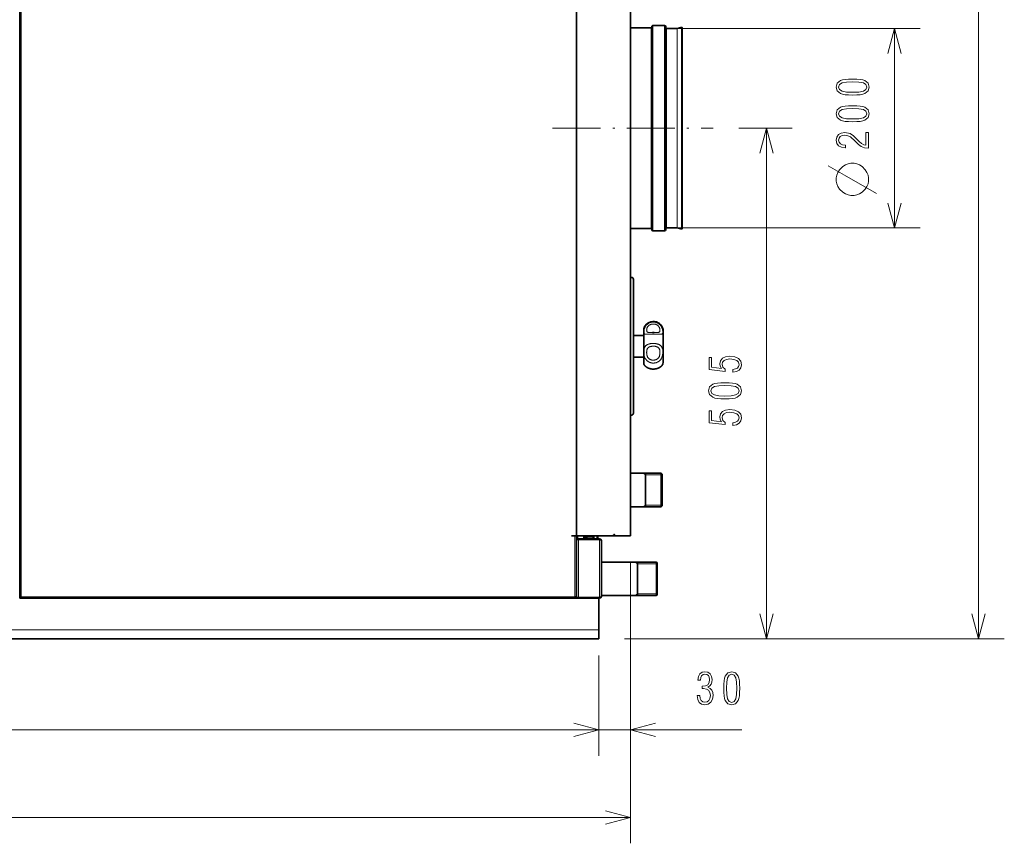
# Model space of a CAD drawing. Extents: x 0 to 420, y 0 to 297.
# Drawn here: x 218 to 294, y 145 to 209 of the extents above; entities that cross this region are included whole.
import ezdxf

# ---------------------------------------------------------------- set-up
doc = ezdxf.new("R2010")
doc.units = 0
doc.linetypes.add('DASHDOT', pattern=[18.5, 12, -3, 0.5, -3])

msp = doc.modelspace()

# ---------------------------------------------------------------- linework, layer by layer
at = {"color": 34, "lineweight": 13}
for p, q in [((292.433, 161.257), (292.433, 264.334)), ((275.989, 161.257), (275.989, 200.872)), ((264.973, 161.257), (294.433, 161.257))]:
    msp.add_line(p, q, dxfattribs=at)
at = {"color": 7, "lineweight": 35}
for p, q in [((218.05, 164.395), (218.05, 262.041)), ((261.25, 164.395), (261.25, 262.195)), ((265.435, 262.165), (265.435, 169.239)), ((261.25, 216.449), (261.25, 169.239)), ((218.112, 164.395), (261.189, 164.395)), ((262.973, 161.257), (162.973, 161.257))]:
    msp.add_line(p, q, dxfattribs=at)
at = {"color": 7, "lineweight": 13}
for p, q in [((218.173, 164.518), (218.173, 262.041)), ((218.173, 164.518), (261.127, 164.518)), ((262.973, 161.949), (162.973, 161.949))]:
    msp.add_line(p, q, dxfattribs=at)
at = {"color": 7, "lineweight": 35, "ltscale": 0.04}
for p, q in [((267.035, 208.657), (265.435, 208.657)), ((267.035, 193.088), (265.435, 193.088))]:
    msp.add_line(p, q, dxfattribs=at)
at = {"color": 7, "lineweight": 13, "ltscale": 0.023683}
for p, q in [((267.035, 207.663), (267.035, 208.611)), ((268.219, 207.663), (268.219, 208.611)), ((269.05, 207.663), (269.05, 208.611))]:
    msp.add_line(p, q, dxfattribs=at)
at = {"color": 7, "lineweight": 35, "ltscale": 0.024107}
for p, q in [((267.081, 207.785), (267.081, 208.749)), ((268.173, 207.785), (268.173, 208.749))]:
    msp.add_line(p, q, dxfattribs=at)
at = {"color": 7, "lineweight": 13, "ltscale": 0.024389}
for p, q in [((267.173, 207.866), (267.173, 208.841)), ((268.081, 207.866), (268.081, 208.841))]:
    msp.add_line(p, q, dxfattribs=at)
at = {"color": 7, "lineweight": 35, "ltscale": 0.022692}
for p, q in [((267.173, 208.841), (268.081, 208.841)), ((267.173, 192.903), (268.081, 192.903))]:
    msp.add_line(p, q, dxfattribs=at)
at = {"color": 7, "lineweight": 35, "ltscale": 0.02077}
for p, q in [((268.219, 208.611), (269.05, 208.611)), ((268.219, 193.134), (269.05, 193.134))]:
    msp.add_line(p, q, dxfattribs=at)
at = {"color": 34, "lineweight": 13, "ltscale": 0.471695}
for p, q in [((269.035, 208.611), (287.902, 208.611)), ((269.035, 193.134), (287.902, 193.134))]:
    msp.add_line(p, q, dxfattribs=at)
at = {"color": 7, "lineweight": 35, "ltscale": 0.009337}
for p, q in [((269.062, 208.612), (269.423, 208.709)), ((269.062, 193.132), (269.423, 193.036))]:
    msp.add_line(p, q, dxfattribs=at)
at = {"color": 7, "lineweight": 13, "ltscale": 0.023688}
msp.add_line((269.062, 207.665), (269.062, 208.612), dxfattribs=at)
at = {"color": 7, "lineweight": 35, "ltscale": 0.023984}
msp.add_line((269.423, 207.75), (269.423, 208.709), dxfattribs=at)
at = {"color": 7, "lineweight": 35, "ltscale": 0.001154}
for p, q in [((269.435, 208.664), (269.423, 208.709)), ((269.435, 193.08), (269.423, 193.036))]:
    msp.add_line(p, q, dxfattribs=at)
at = {"color": 7, "lineweight": 35, "ltscale": 0.365759}
msp.add_line((269.435, 194.034), (269.435, 208.664), dxfattribs=at)
at = {"color": 34, "lineweight": 13, "ltscale": 0.386923}
msp.add_line((285.902, 193.134), (285.902, 208.611), dxfattribs=at)
at = {"color": 7, "lineweight": 35, "ltscale": 0.36974}
for p, q in [((267.081, 192.995), (267.081, 207.785)), ((268.173, 192.995), (268.173, 207.785))]:
    msp.add_line(p, q, dxfattribs=at)
at = {"color": 7, "lineweight": 13, "ltscale": 0.374072}
for p, q in [((267.173, 192.903), (267.173, 207.866)), ((268.081, 192.903), (268.081, 207.866))]:
    msp.add_line(p, q, dxfattribs=at)
at = {"color": 7, "lineweight": 13, "ltscale": 0.36324}
for p, q in [((267.035, 193.134), (267.035, 207.663)), ((268.219, 193.134), (268.219, 207.663)), ((269.05, 193.134), (269.05, 207.663))]:
    msp.add_line(p, q, dxfattribs=at)
at = {"color": 7, "lineweight": 13, "ltscale": 0.363314}
msp.add_line((269.062, 193.132), (269.062, 207.665), dxfattribs=at)
at = {"color": 7, "lineweight": 35, "ltscale": 0.36785}
msp.add_line((269.423, 193.036), (269.423, 207.75), dxfattribs=at)
at = {"color": 7, "lineweight": 35, "ltscale": 0.365758}
msp.add_line((269.435, 193.08), (269.435, 207.71), dxfattribs=at)
at = {"color": 7, "linetype": 'DASHDOT', "lineweight": 13, "ltscale": 0.311485}
msp.add_line((259.382, 200.872), (271.841, 200.872), dxfattribs=at)
at = {"color": 34, "lineweight": 13, "ltscale": 0.103702}
msp.add_line((273.841, 200.872), (277.989, 200.872), dxfattribs=at)
at = {"color": 7, "lineweight": 35, "ltscale": 0.015891}
msp.add_line((265.665, 188.506), (265.665, 189.141), dxfattribs=at)
at = {"color": 7, "lineweight": 35, "ltscale": 0.243724}
msp.add_line((265.665, 178.757), (265.665, 188.506), dxfattribs=at)
at = {"color": 7, "lineweight": 35, "ltscale": 0.00412}
msp.add_line((266.459, 185.13), (266.459, 185.295), dxfattribs=at)
at = {"color": 7, "lineweight": 35, "ltscale": 0.063188}
msp.add_line((266.459, 182.603), (266.459, 185.13), dxfattribs=at)
at = {"color": 7, "lineweight": 35, "ltscale": 0.003468}
msp.add_line((267.134, 185.01), (267.273, 185.01), dxfattribs=at)
at = {"color": 7, "lineweight": 35, "ltscale": 0.003531}
msp.add_line((267.973, 184.962), (267.973, 185.103), dxfattribs=at)
at = {"color": 7, "lineweight": 35, "ltscale": 0.054161}
msp.add_line((267.973, 182.795), (267.973, 184.962), dxfattribs=at)
at = {"color": 7, "lineweight": 35, "ltscale": 0.019841}
for p, q in [((265.665, 184.795), (266.459, 184.795)), ((265.665, 183.103), (266.459, 183.103))]:
    msp.add_line(p, q, dxfattribs=at)
at = {"color": 7, "lineweight": 13, "ltscale": 0.000354551}
msp.add_line((266.473, 182.563), (266.467, 182.576), dxfattribs=at)
at = {"color": 7, "lineweight": 35, "ltscale": 0.000382193}
msp.add_line((266.496, 182.513), (266.488, 182.526), dxfattribs=at)
at = {"color": 7, "lineweight": 35, "ltscale": 0.00039724}
msp.add_line((267.912, 182.513), (267.92, 182.526), dxfattribs=at)
at = {"color": 7, "lineweight": 35, "ltscale": 0.05852}
msp.add_line((267.819, 174.091), (265.479, 174.091), dxfattribs=at)
at = {"color": 7, "lineweight": 13, "ltscale": 0.00648}
for p, q in [((266.589, 173.962), (266.364, 174.091)), ((265.973, 164.738), (265.749, 164.608))]:
    msp.add_line(p, q, dxfattribs=at)
at = {"color": 7, "lineweight": 35, "ltscale": 0.016869}
msp.add_line((266.589, 174.091), (266.589, 173.417), dxfattribs=at)
at = {"color": 7, "lineweight": 13, "ltscale": 0.030769}
for p, q in [((267.819, 173.962), (266.589, 173.962)), ((267.819, 171.629), (266.589, 171.629))]:
    msp.add_line(p, q, dxfattribs=at)
at = {"color": 7, "lineweight": 35, "ltscale": 0.047939}
msp.add_line((266.589, 173.417), (266.589, 171.499), dxfattribs=at)
at = {"color": 7, "lineweight": 35, "ltscale": 0.032404}
for p, q in [((267.819, 174.091), (267.819, 172.795)), ((267.819, 172.795), (267.819, 171.499))]:
    msp.add_line(p, q, dxfattribs=at)
at = {"color": 7, "lineweight": 35, "ltscale": 0.00272}
for p, q in [((267.896, 174.014), (267.819, 174.091)), ((267.896, 171.576), (267.819, 171.499))]:
    msp.add_line(p, q, dxfattribs=at)
at = {"color": 7, "lineweight": 35, "ltscale": 0.03048}
msp.add_line((267.896, 174.014), (267.896, 172.795), dxfattribs=at)
at = {"color": 7, "lineweight": 13, "ltscale": 0.043145}
msp.add_line((266.589, 173.355), (266.589, 171.629), dxfattribs=at)
at = {"color": 7, "lineweight": 35, "ltscale": 0.030481}
msp.add_line((267.896, 172.795), (267.896, 171.576), dxfattribs=at)
at = {"color": 7, "lineweight": 35, "ltscale": 0.059615}
msp.add_line((267.819, 171.499), (265.435, 171.499), dxfattribs=at)
at = {"color": 7, "lineweight": 13, "ltscale": 0.006481}
for p, q in [((266.589, 171.629), (266.364, 171.499)), ((265.973, 167.071), (265.749, 167.201))]:
    msp.add_line(p, q, dxfattribs=at)
at = {"color": 7, "lineweight": 35, "ltscale": 0.079616}
msp.add_line((264.05, 169.241), (260.865, 169.241), dxfattribs=at)
at = {"color": 7, "lineweight": 13, "ltscale": 0.118077}
msp.add_line((261.127, 169.241), (261.127, 164.518), dxfattribs=at)
at = {"color": 7, "lineweight": 35, "ltscale": 0.003846}
for p, q in [((261.25, 169.241), (261.25, 169.088)), ((261.312, 169.241), (261.312, 169.088))]:
    msp.add_line(p, q, dxfattribs=at)
at = {"color": 7, "lineweight": 35, "ltscale": 0.005769}
for p, q in [((261.25, 169.241), (261.25, 169.011)), ((261.819, 169.241), (261.819, 169.011)), ((262.589, 169.241), (262.589, 169.011))]:
    msp.add_line(p, q, dxfattribs=at)
at = {"color": 7, "lineweight": 35, "ltscale": 0.104616}
msp.add_line((265.435, 169.239), (261.25, 169.239), dxfattribs=at)
at = {"color": 7, "lineweight": 35, "ltscale": 0.001538}
for p, q in [((261.25, 169.011), (261.25, 168.949)), ((261.365, 169.011), (261.365, 168.949)), ((263.035, 169.011), (263.035, 168.949)), ((218.05, 164.395), (218.112, 164.395)), ((261.25, 164.395), (261.189, 164.395)), ((261.25, 164.395), (261.25, 164.457)), ((261.365, 164.395), (261.365, 164.457)), ((263.035, 164.395), (263.035, 164.457))]:
    msp.add_line(p, q, dxfattribs=at)
at = {"color": 7, "lineweight": 35, "ltscale": 0.002885}
for p, q in [((261.25, 169.011), (261.365, 169.011)), ((261.25, 168.949), (261.365, 168.949)), ((261.365, 164.395), (261.25, 164.395))]:
    msp.add_line(p, q, dxfattribs=at)
at = {"color": 7, "lineweight": 35, "ltscale": 0.112308}
for p, q in [((261.25, 164.457), (261.25, 168.949)), ((261.25, 168.949), (261.25, 164.457))]:
    msp.add_line(p, q, dxfattribs=at)
at = {"color": 7, "lineweight": 35, "ltscale": 0.003402}
msp.add_line((261.252, 168.949), (261.389, 168.949), dxfattribs=at)
at = {"color": 7, "lineweight": 35, "ltscale": 0.041731}
for p, q in [((263.035, 169.011), (261.365, 169.011)), ((263.035, 168.949), (261.365, 168.949)), ((261.365, 164.457), (263.035, 164.457)), ((261.365, 164.395), (263.035, 164.395))]:
    msp.add_line(p, q, dxfattribs=at)
at = {"color": 7, "lineweight": 35, "ltscale": 0.041154}
for p, q in [((261.389, 168.949), (263.035, 168.949)), ((263.035, 164.457), (261.389, 164.457))]:
    msp.add_line(p, q, dxfattribs=at)
at = {"color": 7, "lineweight": 13, "ltscale": 0.112308}
for p, q in [((261.389, 164.457), (261.389, 168.949)), ((263.035, 164.457), (263.035, 168.949))]:
    msp.add_line(p, q, dxfattribs=at)
at = {"color": 7, "lineweight": 35, "ltscale": 0.001461}
msp.add_line((261.819, 169.183), (261.819, 169.241), dxfattribs=at)
at = {"color": 7, "lineweight": 35, "ltscale": 0.004308}
for p, q in [((261.819, 169.011), (261.819, 169.183)), ((262.858, 169.069), (262.858, 169.241)), ((262.896, 169.069), (262.896, 169.241))]:
    msp.add_line(p, q, dxfattribs=at)
at = {"color": 7, "lineweight": 13, "ltscale": 0.001461}
msp.add_line((261.89, 169.241), (261.89, 169.183), dxfattribs=at)
at = {"color": 7, "lineweight": 13, "ltscale": 0.004308}
msp.add_line((261.89, 169.183), (261.89, 169.011), dxfattribs=at)
at = {"color": 7, "lineweight": 13, "ltscale": 0.001592}
msp.add_line((261.957, 169.241), (261.957, 169.178), dxfattribs=at)
at = {"color": 7, "lineweight": 13, "ltscale": 0.004177}
msp.add_line((261.957, 169.178), (261.957, 169.011), dxfattribs=at)
at = {"color": 7, "lineweight": 35, "ltscale": 0.012418}
msp.add_line((262.034, 169.16), (262.531, 169.16), dxfattribs=at)
at = {"color": 7, "lineweight": 35, "ltscale": 0.001462}
for p, q in [((262.858, 169.011), (262.858, 169.069)), ((262.896, 169.011), (262.896, 169.069))]:
    msp.add_line(p, q, dxfattribs=at)
at = {"color": 7, "lineweight": 35, "ltscale": 6.34892e-06}
msp.add_line((263.035, 168.949), (263.035, 168.949), dxfattribs=at)
at = {"color": 7, "lineweight": 35, "ltscale": 0.108461}
msp.add_line((263.173, 164.534), (263.173, 168.872), dxfattribs=at)
at = {"color": 7, "lineweight": 35, "ltscale": 3.05176e-05}
msp.add_line((264.189, 169.379), (264.189, 169.38), dxfattribs=at)
at = {"color": 7, "lineweight": 35, "ltscale": 0.106539}
for p, q in [((267.435, 167.201), (263.173, 167.201)), ((267.435, 164.608), (263.173, 164.608))]:
    msp.add_line(p, q, dxfattribs=at)
at = {"color": 34, "lineweight": 13, "ltscale": 0.376491}
msp.add_line((265.435, 167.239), (265.435, 152.179), dxfattribs=at)
at = {"color": 172, "lineweight": 13}
for p, q in [((265.435, 167.239), (265.435, 145.378)), ((162.589, 154.179), (262.973, 154.179)), ((153.512, 147.378), (265.435, 147.378))]:
    msp.add_line(p, q, dxfattribs=at)
at = {"color": 7, "lineweight": 35, "ltscale": 0.063512}
msp.add_line((265.973, 167.149), (265.973, 164.608), dxfattribs=at)
at = {"color": 7, "lineweight": 13, "ltscale": 0.036539}
for p, q in [((267.435, 167.071), (265.973, 167.071)), ((267.435, 164.738), (265.973, 164.738))]:
    msp.add_line(p, q, dxfattribs=at)
at = {"color": 7, "lineweight": 13, "ltscale": 0.057161}
msp.add_line((265.973, 167.024), (265.973, 164.738), dxfattribs=at)
at = {"color": 7, "lineweight": 13, "ltscale": 0.009454}
msp.add_line((267.435, 167.201), (267.435, 166.822), dxfattribs=at)
at = {"color": 7, "lineweight": 13, "ltscale": 6.10352e-05}
for p, q in [((267.437, 167.071), (267.435, 167.071)), ((267.437, 164.738), (267.435, 164.738))]:
    msp.add_line(p, q, dxfattribs=at)
at = {"color": 7, "lineweight": 13, "ltscale": 0.055354}
msp.add_line((267.435, 166.822), (267.435, 164.608), dxfattribs=at)
at = {"color": 7, "lineweight": 35, "ltscale": 0.008893}
msp.add_line((267.512, 167.124), (267.512, 166.768), dxfattribs=at)
at = {"color": 7, "lineweight": 35, "ltscale": 0.052069}
msp.add_line((267.512, 166.768), (267.512, 164.685), dxfattribs=at)
at = {"color": 7, "lineweight": 35, "ltscale": 0.003462}
msp.add_line((261.25, 164.457), (261.389, 164.457), dxfattribs=at)
at = {"color": 7, "lineweight": 35, "ltscale": 0.061154}
msp.add_line((262.973, 164.395), (262.973, 161.949), dxfattribs=at)
at = {"color": 7, "lineweight": 35, "ltscale": 9.53674e-06}
msp.add_line((263.173, 164.533), (263.173, 164.534), dxfattribs=at)
at = {"color": 7, "lineweight": 35, "ltscale": 0.017308}
msp.add_line((262.973, 161.257), (262.973, 161.949), dxfattribs=at)
at = {"color": 34, "lineweight": 13, "ltscale": 0.325406}
msp.add_line((264.973, 161.257), (277.989, 161.257), dxfattribs=at)
at = {"color": 172, "lineweight": 13, "ltscale": 0.194245}
msp.add_line((262.973, 159.949), (262.973, 152.179), dxfattribs=at)
at = {"color": 34, "lineweight": 13, "ltscale": 0.194245}
msp.add_line((262.973, 159.949), (262.973, 152.179), dxfattribs=at)
at = {"color": 34, "lineweight": 13, "ltscale": 0.402394}
msp.add_line((257.973, 154.179), (274.069, 154.179), dxfattribs=at)
at = {"color": 34, "lineweight": 13}
for points in [[(286.42, 206.679), (285.902, 208.611), (285.385, 206.679)], [(276.507, 198.94), (275.989, 200.872), (275.472, 198.94)], [(284.527, 195.816), (282.027, 197.232), (280.777, 197.941)], [(285.385, 195.066), (285.902, 193.134), (286.42, 195.066)], [(275.472, 163.189), (275.989, 161.257), (276.507, 163.189)], [(291.916, 163.189), (292.433, 161.257), (292.951, 163.189)], [(261.041, 153.662), (262.973, 154.179), (261.041, 154.697)], [(267.367, 154.697), (265.435, 154.179), (267.367, 153.662)]]:
    msp.add_lwpolyline(points, dxfattribs=at)
for points in [[(282.671, 203.448), (282.99, 203.451), (283.251, 203.471), (283.463, 203.505), (283.617, 203.562), (283.869, 203.77), (283.953, 204.068), (283.869, 204.364), (283.617, 204.572), (283.463, 204.626), (283.251, 204.662), (282.99, 204.683), (282.671, 204.689), (282.359, 204.683), (282.094, 204.659), (281.886, 204.622), (281.728, 204.572), (281.48, 204.364), (281.392, 204.068), (281.48, 203.77), (281.728, 203.562), (281.886, 203.505), (282.094, 203.471), (282.359, 203.451)], [(282.674, 203.662), (282.194, 203.679), (281.852, 203.743), (281.651, 203.867), (281.58, 204.068), (281.651, 204.266), (281.852, 204.391), (282.194, 204.451), (282.674, 204.471), (283.158, 204.451), (283.5, 204.391), (283.701, 204.266), (283.768, 204.068), (283.701, 203.867), (283.5, 203.743), (283.158, 203.679)], [(282.671, 201.381), (282.99, 201.384), (283.251, 201.404), (283.463, 201.438), (283.617, 201.495), (283.869, 201.703), (283.953, 202.001), (283.869, 202.297), (283.617, 202.505), (283.463, 202.558), (283.251, 202.595), (282.99, 202.615), (282.671, 202.622), (282.359, 202.615), (282.094, 202.592), (281.886, 202.555), (281.728, 202.505), (281.48, 202.297), (281.392, 202.001), (281.48, 201.703), (281.728, 201.495), (281.886, 201.438), (282.094, 201.404), (282.359, 201.384)], [(282.674, 201.595), (282.194, 201.612), (281.852, 201.676), (281.651, 201.8), (281.58, 202.001), (281.651, 202.199), (281.852, 202.324), (282.194, 202.384), (282.674, 202.404), (283.158, 202.384), (283.5, 202.324), (283.701, 202.199), (283.768, 202.001), (283.701, 201.8), (283.5, 201.676), (283.158, 201.612)], [(283.902, 199.32), (283.902, 200.545), (283.698, 200.545), (283.698, 199.545), (283.523, 199.579), (283.352, 199.679), (283.168, 199.837), (282.963, 200.045), (282.738, 200.277), (282.463, 200.461), (282.057, 200.538), (281.778, 200.495), (281.57, 200.374), (281.439, 200.183), (281.392, 199.938), (281.439, 199.696), (281.577, 199.515), (281.795, 199.397), (282.084, 199.357), (282.121, 199.357), (282.121, 199.548), (281.886, 199.575), (281.715, 199.652), (281.614, 199.78), (281.58, 199.958), (281.614, 200.109), (281.704, 200.226), (281.849, 200.303), (282.04, 200.33), (282.288, 200.293), (282.493, 200.193), (282.869, 199.857), (283.111, 199.622), (283.339, 199.451), (283.597, 199.354)], [(281.402, 197.024), (281.402, 196.774), (281.444, 196.566), (281.527, 196.357), (281.652, 196.149), (281.902, 195.899), (282.111, 195.774), (282.319, 195.691), (282.527, 195.649), (282.777, 195.649), (282.986, 195.691), (283.194, 195.774), (283.402, 195.899), (283.652, 196.149), (283.777, 196.357), (283.861, 196.566), (283.902, 196.774), (283.902, 197.024), (283.861, 197.232), (283.777, 197.441), (283.652, 197.649), (283.402, 197.899), (283.194, 198.024), (282.986, 198.107), (282.777, 198.149), (282.527, 198.149), (282.319, 198.107), (282.111, 198.024), (281.902, 197.899), (281.652, 197.649), (281.527, 197.441), (281.444, 197.232)], [(273.372, 181.945), (273.657, 181.992), (273.869, 182.109), (273.993, 182.287), (274.04, 182.522), (273.983, 182.804), (273.808, 183.009), (273.526, 183.133), (273.13, 183.177), (272.808, 183.133), (272.567, 183.015), (272.416, 182.831), (272.362, 182.599), (272.395, 182.408), (272.493, 182.23), (271.721, 182.328), (271.721, 183.083), (271.526, 183.083), (271.526, 182.156), (272.781, 182.005), (272.781, 182.18), (272.6, 182.334), (272.536, 182.556), (272.577, 182.723), (272.694, 182.851), (272.885, 182.935), (273.144, 182.965), (273.449, 182.932), (273.671, 182.844), (273.808, 182.707), (273.852, 182.522), (273.825, 182.375), (273.734, 182.264), (273.583, 182.187), (273.372, 182.146)], [(272.758, 179.875), (273.077, 179.878), (273.338, 179.898), (273.55, 179.932), (273.704, 179.989), (273.956, 180.197), (274.04, 180.495), (273.956, 180.791), (273.704, 180.999), (273.55, 181.052), (273.338, 181.089), (273.077, 181.109), (272.758, 181.116), (272.446, 181.109), (272.181, 181.086), (271.973, 181.049), (271.815, 180.999), (271.567, 180.791), (271.479, 180.495), (271.567, 180.197), (271.815, 179.989), (271.973, 179.932), (272.181, 179.898), (272.446, 179.878)], [(272.761, 180.089), (272.281, 180.106), (271.939, 180.17), (271.738, 180.294), (271.667, 180.495), (271.738, 180.693), (271.939, 180.817), (272.281, 180.878), (272.761, 180.898), (273.244, 180.878), (273.587, 180.817), (273.788, 180.693), (273.855, 180.495), (273.788, 180.294), (273.587, 180.17), (273.244, 180.106)], [(273.372, 177.811), (273.657, 177.858), (273.869, 177.975), (273.993, 178.153), (274.04, 178.388), (273.983, 178.67), (273.808, 178.875), (273.526, 178.999), (273.13, 179.042), (272.808, 178.999), (272.567, 178.881), (272.416, 178.697), (272.362, 178.465), (272.395, 178.274), (272.493, 178.096), (271.721, 178.193), (271.721, 178.948), (271.526, 178.948), (271.526, 178.022), (272.781, 177.871), (272.781, 178.046), (272.6, 178.2), (272.536, 178.421), (272.577, 178.589), (272.694, 178.717), (272.885, 178.801), (273.144, 178.831), (273.449, 178.797), (273.671, 178.71), (273.808, 178.572), (273.852, 178.388), (273.825, 178.24), (273.734, 178.13), (273.583, 178.052), (273.372, 178.012)], [(270.602, 156.84), (270.646, 156.538), (270.767, 156.314), (270.955, 156.179), (271.203, 156.132), (271.468, 156.179), (271.67, 156.324), (271.797, 156.555), (271.844, 156.861), (271.817, 157.085), (271.743, 157.267), (271.619, 157.401), (271.441, 157.495), (271.582, 157.589), (271.686, 157.72), (271.75, 157.884), (271.774, 158.082), (271.73, 158.334), (271.616, 158.525), (271.435, 158.649), (271.207, 158.693), (270.982, 158.649), (270.811, 158.522), (270.7, 158.314), (270.66, 158.035), (270.861, 158.035), (270.861, 158.045), (270.884, 158.243), (270.955, 158.387), (271.066, 158.475), (271.213, 158.508), (271.361, 158.478), (271.475, 158.394), (271.545, 158.26), (271.572, 158.082), (271.539, 157.85), (271.435, 157.689), (271.26, 157.595), (271.009, 157.565), (270.995, 157.565), (270.995, 157.381), (271.099, 157.384), (271.334, 157.35), (271.498, 157.253), (271.596, 157.089), (271.629, 156.854), (271.596, 156.629), (271.509, 156.461), (271.374, 156.357), (271.207, 156.324), (271.042, 156.357), (270.915, 156.454), (270.834, 156.619), (270.804, 156.84)], [(272.666, 157.411), (272.67, 157.092), (272.69, 156.83), (272.723, 156.619), (272.78, 156.465), (272.988, 156.213), (273.287, 156.129), (273.582, 156.213), (273.79, 156.465), (273.844, 156.619), (273.881, 156.83), (273.901, 157.092), (273.908, 157.411), (273.901, 157.723), (273.878, 157.988), (273.841, 158.196), (273.79, 158.354), (273.582, 158.602), (273.287, 158.689), (272.988, 158.602), (272.78, 158.354), (272.723, 158.196), (272.69, 157.988), (272.67, 157.723)], [(272.881, 157.408), (272.898, 157.887), (272.962, 158.23), (273.086, 158.431), (273.287, 158.501), (273.485, 158.431), (273.609, 158.23), (273.67, 157.887), (273.69, 157.408), (273.67, 156.924), (273.609, 156.582), (273.485, 156.381), (273.287, 156.314), (273.086, 156.381), (272.962, 156.582), (272.898, 156.924)]]:
    msp.add_lwpolyline(points, close=True, dxfattribs=at)
at = {"color": 7, "lineweight": 13}
for points in [[(266.477, 185.184), (266.482, 185.211), (266.488, 185.238), (266.495, 185.267), (266.503, 185.296), (266.512, 185.325), (266.523, 185.354), (266.535, 185.384), (266.548, 185.413), (266.562, 185.442), (266.578, 185.471), (266.595, 185.499), (266.614, 185.527), (266.634, 185.553), (266.654, 185.579), (266.677, 185.604), (266.7, 185.628), (266.724, 185.651), (266.749, 185.673), (266.776, 185.693), (266.803, 185.712), (266.83, 185.73), (266.859, 185.746), (266.888, 185.762), (266.918, 185.775), (266.949, 185.788), (266.979, 185.799), (267.011, 185.808), (267.042, 185.816), (267.074, 185.823), (267.107, 185.828), (267.139, 185.831), (267.171, 185.834), (267.204, 185.834), (267.236, 185.834), (267.269, 185.831), (267.301, 185.828), (267.333, 185.823), (267.365, 185.816), (267.397, 185.808), (267.428, 185.799), (267.459, 185.788), (267.49, 185.775), (267.519, 185.762), (267.549, 185.746), (267.577, 185.73), (267.605, 185.712), (267.632, 185.693), (267.658, 185.673), (267.684, 185.651), (267.708, 185.628), (267.731, 185.604), (267.753, 185.579), (267.774, 185.554), (267.794, 185.527), (267.812, 185.499), (267.83, 185.471), (267.845, 185.442), (267.86, 185.413), (267.873, 185.384), (267.885, 185.354), (267.896, 185.325), (267.905, 185.296), (267.913, 185.267), (267.92, 185.238), (267.926, 185.211), (267.93, 185.184)], [(266.695, 185.282), (266.699, 185.3), (266.703, 185.319), (266.707, 185.337), (266.713, 185.355), (266.719, 185.374), (266.726, 185.392), (266.735, 185.41), (266.744, 185.428), (266.753, 185.445), (266.764, 185.462), (266.776, 185.479), (266.788, 185.496), (266.802, 185.511), (266.816, 185.527), (266.831, 185.541), (266.847, 185.555), (266.864, 185.569), (266.881, 185.581), (266.899, 185.593), (266.917, 185.604), (266.936, 185.615), (266.956, 185.625), (266.976, 185.633), (266.996, 185.642), (267.017, 185.649), (267.038, 185.655), (267.06, 185.661), (267.082, 185.666), (267.104, 185.67), (267.126, 185.673), (267.148, 185.676), (267.17, 185.678), (267.193, 185.678), (267.215, 185.678), (267.238, 185.678), (267.26, 185.676), (267.282, 185.673), (267.304, 185.67), (267.326, 185.666), (267.348, 185.661), (267.369, 185.655), (267.391, 185.649), (267.411, 185.642), (267.432, 185.633), (267.452, 185.625), (267.471, 185.615), (267.491, 185.604), (267.509, 185.593), (267.527, 185.581), (267.544, 185.569), (267.561, 185.555), (267.577, 185.541), (267.592, 185.527), (267.606, 185.511), (267.619, 185.496), (267.632, 185.479), (267.644, 185.463), (267.654, 185.445), (267.664, 185.428), (267.673, 185.41), (267.681, 185.392), (267.689, 185.374), (267.695, 185.355), (267.7, 185.337), (267.705, 185.319), (267.709, 185.3), (267.712, 185.282)], [(267.93, 185.184), (267.935, 185.15), (267.939, 185.118), (267.94, 185.088), (267.941, 185.061), (267.94, 185.035), (267.939, 185.012), (267.935, 184.991), (267.931, 184.972), (267.924, 184.956), (267.916, 184.942), (267.906, 184.929), (267.894, 184.918), (267.88, 184.91), (267.864, 184.902), (267.845, 184.896), (267.824, 184.892), (267.801, 184.888), (267.776, 184.886), (267.749, 184.884), (267.72, 184.883), (267.689, 184.883), (267.656, 184.883), (267.622, 184.884), (267.586, 184.885), (267.549, 184.886), (267.511, 184.887), (267.472, 184.888), (267.432, 184.889), (267.392, 184.89), (267.351, 184.891), (267.309, 184.892), (267.267, 184.892), (267.225, 184.893), (267.183, 184.893), (267.141, 184.892), (267.099, 184.892), (267.057, 184.891), (267.016, 184.89), (266.976, 184.889), (266.936, 184.888), (266.897, 184.887), (266.859, 184.886), (266.822, 184.885), (266.786, 184.884), (266.752, 184.883), (266.719, 184.883), (266.688, 184.883), (266.659, 184.884), (266.632, 184.886), (266.607, 184.888), (266.584, 184.892), (266.563, 184.896), (266.544, 184.902), (266.528, 184.91), (266.514, 184.918), (266.502, 184.929), (266.492, 184.942), (266.484, 184.956), (266.477, 184.972), (266.473, 184.991), (266.469, 185.012), (266.467, 185.035), (266.467, 185.061), (266.467, 185.088), (266.469, 185.118), (266.473, 185.15), (266.477, 185.184)], [(267.134, 185.01), (267.104, 185.01), (267.074, 185.01), (267.045, 185.01), (267.016, 185.011), (266.988, 185.011), (266.96, 185.011), (266.933, 185.012), (266.908, 185.014), (266.883, 185.015), (266.859, 185.017), (266.837, 185.02), (266.816, 185.023), (266.797, 185.028), (266.779, 185.033), (266.763, 185.039), (266.749, 185.046), (266.736, 185.055), (266.725, 185.064), (266.716, 185.075), (266.708, 185.088), (266.702, 185.102), (266.697, 185.117), (266.693, 185.133), (266.69, 185.151), (266.689, 185.17), (266.688, 185.191), (266.688, 185.212), (266.69, 185.235), (266.692, 185.258), (266.695, 185.282)], [(267.712, 185.282), (267.716, 185.258), (267.718, 185.235), (267.72, 185.212), (267.72, 185.191), (267.719, 185.17), (267.718, 185.151), (267.715, 185.133), (267.711, 185.117), (267.706, 185.101), (267.7, 185.088), (267.692, 185.075), (267.683, 185.064), (267.672, 185.055), (267.659, 185.046), (267.644, 185.039), (267.628, 185.033), (267.611, 185.028), (267.591, 185.023), (267.571, 185.02), (267.548, 185.017), (267.525, 185.015), (267.5, 185.014), (267.474, 185.012), (267.448, 185.011), (267.42, 185.011), (267.392, 185.011), (267.363, 185.01), (267.333, 185.01), (267.303, 185.01), (267.273, 185.01)], [(267.38, 182.667), (267.343, 182.66), (267.307, 182.654), (267.27, 182.65), (267.233, 182.647), (267.196, 182.647), (267.159, 182.648), (267.122, 182.651), (267.085, 182.656), (267.048, 182.663), (267.012, 182.671), (266.977, 182.682), (266.941, 182.694), (266.907, 182.708), (266.873, 182.724), (266.84, 182.741), (266.808, 182.76), (266.777, 182.782), (266.747, 182.805), (266.719, 182.829), (266.691, 182.856), (266.666, 182.884), (266.641, 182.914), (266.618, 182.945), (266.597, 182.978), (266.577, 183.012), (266.559, 183.048), (266.543, 183.084), (266.529, 183.122), (266.516, 183.16), (266.505, 183.199), (266.496, 183.239), (266.488, 183.278), (266.481, 183.318), (266.476, 183.358), (266.472, 183.398), (266.469, 183.437), (266.468, 183.476), (266.467, 183.514), (266.467, 183.552), (266.468, 183.589), (266.47, 183.625), (266.474, 183.66), (266.478, 183.695), (266.484, 183.728), (266.491, 183.761), (266.5, 183.792), (266.51, 183.822), (266.522, 183.851), (266.535, 183.879), (266.55, 183.906), (266.567, 183.931), (266.586, 183.955), (266.606, 183.978), (266.628, 183.999), (266.652, 184.019), (266.677, 184.038), (266.703, 184.055), (266.731, 184.071), (266.76, 184.085), (266.791, 184.099), (266.822, 184.111), (266.855, 184.122), (266.888, 184.132), (266.922, 184.14), (266.957, 184.148), (266.992, 184.154), (267.028, 184.159)], [(267.028, 184.159), (267.064, 184.164), (267.101, 184.167), (267.138, 184.169), (267.175, 184.171), (267.212, 184.171), (267.249, 184.17), (267.286, 184.168), (267.323, 184.166), (267.359, 184.162), (267.396, 184.157), (267.431, 184.151), (267.466, 184.144), (267.501, 184.136), (267.535, 184.127), (267.568, 184.117), (267.6, 184.106), (267.631, 184.093), (267.66, 184.079), (267.689, 184.064), (267.716, 184.047), (267.742, 184.03), (267.767, 184.01), (267.79, 183.99), (267.811, 183.968), (267.831, 183.945), (267.848, 183.92), (267.865, 183.894), (267.879, 183.867), (267.892, 183.839), (267.903, 183.809), (267.912, 183.778), (267.92, 183.746), (267.927, 183.714), (267.932, 183.68), (267.936, 183.645), (267.939, 183.609), (267.94, 183.572), (267.941, 183.535), (267.941, 183.497), (267.94, 183.459), (267.937, 183.419), (267.934, 183.38), (267.93, 183.34), (267.924, 183.3), (267.917, 183.261), (267.908, 183.221), (267.898, 183.182), (267.886, 183.143), (267.873, 183.105), (267.858, 183.068), (267.841, 183.032), (267.822, 182.997), (267.802, 182.963), (267.78, 182.931), (267.756, 182.9), (267.731, 182.871), (267.704, 182.844), (267.677, 182.818), (267.647, 182.794), (267.617, 182.772), (267.586, 182.752), (267.553, 182.733), (267.52, 182.716), (267.486, 182.701), (267.451, 182.688), (267.416, 182.677), (267.38, 182.667)], [(267.327, 182.888), (267.302, 182.883), (267.276, 182.88), (267.25, 182.877), (267.224, 182.876), (267.198, 182.876), (267.172, 182.876), (267.146, 182.878), (267.121, 182.881), (267.095, 182.885), (267.07, 182.891), (267.045, 182.897), (267.02, 182.904), (266.996, 182.913), (266.972, 182.923), (266.949, 182.934), (266.927, 182.946), (266.905, 182.959), (266.884, 182.973), (266.864, 182.989), (266.845, 183.006), (266.827, 183.024), (266.81, 183.043), (266.794, 183.063), (266.779, 183.085), (266.765, 183.107), (266.753, 183.131), (266.741, 183.155), (266.731, 183.181), (266.723, 183.207), (266.715, 183.234), (266.708, 183.262), (266.703, 183.29), (266.698, 183.319), (266.694, 183.348), (266.692, 183.378), (266.69, 183.407), (266.688, 183.436), (266.688, 183.466), (266.688, 183.495), (266.689, 183.523), (266.69, 183.551), (266.693, 183.579), (266.696, 183.606), (266.7, 183.632), (266.705, 183.657), (266.711, 183.681), (266.718, 183.704), (266.726, 183.726), (266.736, 183.748), (266.746, 183.768), (266.758, 183.786), (266.771, 183.804), (266.785, 183.821), (266.801, 183.836), (266.817, 183.851), (266.835, 183.864), (266.854, 183.876), (266.873, 183.888), (266.893, 183.898), (266.915, 183.907), (266.937, 183.916), (266.959, 183.923), (266.983, 183.93), (267.007, 183.936), (267.031, 183.941), (267.056, 183.945), (267.081, 183.949)], [(267.081, 183.949), (267.106, 183.952), (267.132, 183.954), (267.158, 183.956), (267.184, 183.957), (267.21, 183.957), (267.236, 183.956), (267.261, 183.955), (267.287, 183.953), (267.313, 183.951), (267.338, 183.948), (267.363, 183.944), (267.388, 183.939), (267.412, 183.933), (267.435, 183.927), (267.458, 183.92), (267.481, 183.912), (267.503, 183.903), (267.523, 183.893), (267.543, 183.883), (267.563, 183.871), (267.581, 183.858), (267.598, 183.844), (267.614, 183.83), (267.629, 183.814), (267.643, 183.796), (267.655, 183.778), (267.666, 183.759), (267.676, 183.738), (267.685, 183.717), (267.693, 183.694), (267.7, 183.67), (267.705, 183.646), (267.71, 183.62), (267.713, 183.594), (267.716, 183.567), (267.718, 183.539), (267.719, 183.511), (267.72, 183.482), (267.72, 183.453), (267.719, 183.423), (267.717, 183.394), (267.715, 183.365), (267.712, 183.335), (267.708, 183.306), (267.703, 183.278), (267.697, 183.25), (267.69, 183.222), (267.682, 183.195), (267.672, 183.169), (267.662, 183.144), (267.65, 183.12), (267.637, 183.097), (267.622, 183.075), (267.607, 183.054), (267.591, 183.034), (267.573, 183.016), (267.554, 182.998), (267.535, 182.982), (267.514, 182.967), (267.493, 182.953), (267.471, 182.94), (267.448, 182.929), (267.425, 182.918), (267.401, 182.909), (267.377, 182.901), (267.352, 182.894), (267.327, 182.888)], [(266.473, 182.563), (266.477, 182.555), (266.483, 182.544), (266.49, 182.533), (266.498, 182.52), (266.508, 182.505), (266.519, 182.49), (266.533, 182.473), (266.548, 182.456), (266.564, 182.439), (266.583, 182.421), (266.603, 182.403), (266.625, 182.385), (266.649, 182.368), (266.674, 182.35), (266.7, 182.334), (266.728, 182.318), (266.758, 182.302), (266.788, 182.288), (266.82, 182.274), (266.852, 182.262), (266.886, 182.25), (266.92, 182.24), (266.955, 182.231), (266.991, 182.223), (267.027, 182.216), (267.064, 182.21), (267.101, 182.206), (267.138, 182.203), (267.175, 182.201), (267.212, 182.201), (267.25, 182.202), (267.287, 182.204), (267.324, 182.208), (267.361, 182.213), (267.397, 182.219), (267.433, 182.226), (267.469, 182.235), (267.503, 182.245), (267.537, 182.255), (267.57, 182.267), (267.603, 182.28), (267.634, 182.294), (267.664, 182.309), (267.692, 182.325), (267.72, 182.341), (267.746, 182.358), (267.77, 182.376), (267.793, 182.393), (267.814, 182.411), (267.834, 182.429), (267.851, 182.447), (267.867, 182.464), (267.882, 182.481), (267.894, 182.497), (267.905, 182.512), (267.914, 182.526), (267.922, 182.538), (267.928, 182.549), (267.933, 182.559), (267.936, 182.566), (267.939, 182.571), (267.941, 182.574), (267.941, 182.576)]]:
    msp.add_lwpolyline(points, dxfattribs=at)
at = {"color": 7, "lineweight": 35}
for points in [[(267.919, 182.525), (267.917, 182.522), (267.914, 182.516), (267.91, 182.51), (267.906, 182.503), (267.9, 182.495), (267.894, 182.486), (267.886, 182.476), (267.878, 182.465), (267.869, 182.454), (267.859, 182.442), (267.848, 182.43), (267.836, 182.418), (267.823, 182.406), (267.81, 182.393), (267.795, 182.381), (267.78, 182.368), (267.764, 182.356), (267.748, 182.344), (267.731, 182.332), (267.707, 182.317), (267.678, 182.299), (267.647, 182.283), (267.614, 182.267), (267.59, 182.257), (267.568, 182.248), (267.545, 182.239), (267.522, 182.231), (267.499, 182.224), (267.475, 182.217), (267.451, 182.21), (267.427, 182.205), (267.402, 182.199), (267.377, 182.195), (267.352, 182.191), (267.327, 182.187), (267.302, 182.185), (267.276, 182.182), (267.251, 182.181), (267.225, 182.18), (267.199, 182.18), (267.174, 182.18), (267.148, 182.181), (267.122, 182.183), (267.097, 182.185), (267.072, 182.188), (267.047, 182.192), (267.022, 182.196), (266.997, 182.201), (266.972, 182.207), (266.948, 182.213), (266.924, 182.219), (266.9, 182.226), (266.877, 182.234), (266.854, 182.242), (266.832, 182.251), (266.812, 182.259), (266.792, 182.268), (266.773, 182.277), (266.755, 182.286), (266.736, 182.296), (266.719, 182.306), (266.702, 182.316), (266.685, 182.327), (266.671, 182.336), (266.654, 182.348), (266.638, 182.36), (266.622, 182.373), (266.607, 182.385), (266.593, 182.398), (266.58, 182.41), (266.567, 182.423), (266.556, 182.435), (266.545, 182.447), (266.535, 182.458), (266.526, 182.469), (266.519, 182.48), (266.512, 182.489), (266.505, 182.498), (266.5, 182.506), (266.496, 182.513)], [(267.575, 182.251), (267.595, 182.259), (267.615, 182.268), (267.634, 182.277), (267.652, 182.286), (267.671, 182.296), (267.688, 182.306), (267.706, 182.316), (267.722, 182.326), (267.736, 182.336), (267.753, 182.348), (267.77, 182.36), (267.785, 182.372), (267.8, 182.385), (267.815, 182.397), (267.828, 182.41), (267.84, 182.422), (267.852, 182.434), (267.863, 182.446), (267.872, 182.458), (267.881, 182.469), (267.889, 182.479), (267.896, 182.489), (267.902, 182.498), (267.907, 182.506), (267.912, 182.513)], [(263.173, 168.872), (263.173, 168.876), (263.171, 168.88), (263.169, 168.884), (263.166, 168.888), (263.161, 168.892), (263.156, 168.896), (263.151, 168.901), (263.144, 168.905), (263.137, 168.909), (263.128, 168.913), (263.12, 168.917), (263.11, 168.921), (263.101, 168.925), (263.09, 168.929), (263.08, 168.933), (263.069, 168.937), (263.057, 168.941), (263.046, 168.945), (263.035, 168.949)], [(264.05, 169.241), (264.062, 169.249), (264.073, 169.256), (264.084, 169.263), (264.095, 169.271), (264.106, 169.278), (264.116, 169.285), (264.126, 169.292), (264.135, 169.3), (264.144, 169.307), (264.152, 169.314), (264.159, 169.322), (264.166, 169.329), (264.172, 169.336), (264.177, 169.343), (264.181, 169.351), (264.184, 169.358), (264.187, 169.365), (264.188, 169.373), (264.189, 169.38)], [(218.173, 164.518), (218.163, 164.512), (218.153, 164.505), (218.143, 164.499), (218.133, 164.492), (218.124, 164.486), (218.115, 164.479), (218.106, 164.473), (218.098, 164.467), (218.09, 164.46), (218.083, 164.454), (218.076, 164.447), (218.07, 164.441), (218.065, 164.434), (218.06, 164.428), (218.057, 164.421), (218.054, 164.415), (218.052, 164.408), (218.05, 164.402), (218.05, 164.395)], [(218.173, 164.518), (218.168, 164.512), (218.163, 164.505), (218.158, 164.499), (218.153, 164.492), (218.148, 164.486), (218.144, 164.479), (218.139, 164.473), (218.135, 164.467), (218.131, 164.46), (218.128, 164.454), (218.125, 164.447), (218.122, 164.441), (218.119, 164.434), (218.117, 164.428), (218.115, 164.421), (218.113, 164.415), (218.112, 164.408), (218.112, 164.402), (218.112, 164.395)], [(218.173, 164.518), (218.17, 164.508), (218.167, 164.498), (218.163, 164.488), (218.16, 164.478), (218.157, 164.469), (218.154, 164.46), (218.15, 164.451), (218.147, 164.443), (218.144, 164.435), (218.141, 164.428), (218.138, 164.421), (218.134, 164.415), (218.131, 164.41), (218.128, 164.406), (218.125, 164.402), (218.121, 164.399), (218.118, 164.397), (218.115, 164.396), (218.112, 164.395)], [(218.173, 164.518), (218.17, 164.513), (218.166, 164.507), (218.162, 164.501), (218.159, 164.496), (218.155, 164.491), (218.151, 164.486), (218.148, 164.481), (218.144, 164.477), (218.14, 164.473), (218.137, 164.469)], [(261.127, 164.518), (261.132, 164.512), (261.137, 164.505), (261.142, 164.499), (261.147, 164.492), (261.152, 164.486), (261.156, 164.479), (261.161, 164.473), (261.165, 164.467), (261.169, 164.46), (261.172, 164.454), (261.176, 164.447), (261.179, 164.441), (261.181, 164.434), (261.183, 164.428), (261.185, 164.421), (261.187, 164.415), (261.188, 164.408), (261.188, 164.402), (261.189, 164.395)], [(261.163, 164.469), (261.16, 164.473), (261.156, 164.477), (261.152, 164.481), (261.149, 164.486), (261.145, 164.491), (261.142, 164.496), (261.138, 164.501), (261.134, 164.507), (261.131, 164.513), (261.127, 164.518)], [(261.127, 164.518), (261.137, 164.512), (261.147, 164.505), (261.157, 164.499), (261.167, 164.492), (261.176, 164.486), (261.186, 164.479), (261.194, 164.473), (261.203, 164.467), (261.21, 164.46), (261.218, 164.454), (261.224, 164.447), (261.23, 164.441), (261.235, 164.434), (261.24, 164.428), (261.243, 164.421), (261.246, 164.415), (261.248, 164.408), (261.25, 164.402), (261.25, 164.395)], [(261.189, 164.395), (261.185, 164.396), (261.182, 164.397), (261.179, 164.399), (261.176, 164.402), (261.172, 164.406), (261.169, 164.41), (261.166, 164.415), (261.163, 164.421), (261.159, 164.428), (261.156, 164.435), (261.153, 164.443), (261.15, 164.451), (261.146, 164.46), (261.143, 164.469), (261.14, 164.478), (261.137, 164.488), (261.133, 164.498), (261.13, 164.508), (261.127, 164.518)], [(263.035, 164.457), (263.046, 164.461), (263.057, 164.465), (263.069, 164.469), (263.08, 164.473), (263.09, 164.477), (263.101, 164.481), (263.11, 164.485), (263.12, 164.489), (263.128, 164.493), (263.137, 164.497), (263.144, 164.501), (263.151, 164.505), (263.156, 164.509), (263.161, 164.513), (263.166, 164.518), (263.169, 164.522), (263.171, 164.526), (263.173, 164.53), (263.173, 164.534)]]:
    msp.add_lwpolyline(points, dxfattribs=at)
at = {"color": 172, "lineweight": 13}
for points in [[(261.041, 153.662), (262.973, 154.179), (261.041, 154.697)], [(263.503, 146.86), (265.435, 147.378), (263.503, 147.895)]]:
    msp.add_lwpolyline(points, dxfattribs=at)
at = {"color": 7, "lineweight": 35}
for centre, radius, start, end in [((267.035, 208.657), 0.0462, 270, 0.00001), ((267.173, 208.749), 0.0923, 90, 180.00001), ((268.081, 208.749), 0.0923, 0.00001, 90), ((268.219, 208.657), 0.0462, 180.00001, 270), ((269.05, 208.657), 0.0462, 270.00011, 284.99991), ((267.035, 193.088), 0.0462, 0, 90), ((267.173, 192.995), 0.0923, 180.00001, 270), ((268.081, 192.995), 0.0923, 270, 0), ((268.219, 193.088), 0.0462, 90, 180.00001), ((269.05, 193.088), 0.0462, 75.00009, 89.9999), ((265.512, 189.141), 0.154, 0.00001, 90), ((267.204, 185.103), 0.769, 0.00001, 165.52249), ((267.204, 182.795), 0.769, 194.47752, 196.60159), ((266.688, 182.641), 0.231, 196.60162, 210.41839), ((267.72, 182.641), 0.231, 329.58428, 343.39831), ((267.204, 182.795), 0.769, 343.39836, 0), ((265.512, 178.757), 0.154, 270, 0), ((261.389, 169.088), 0.138, 180.00001, 213.74935), ((261.389, 169.088), 0.0769, 180.00001, 270), ((261.101, 169.503), 0.994, 339.79574, 344.75093), ((260.871, 168.791), 1.221, 10.37591, 17.5834), ((261.598, 169.503), 0.994, 339.79566, 344.75096), ((261.367, 168.791), 1.22, 10.37573, 17.58356), ((263.035, 168.872), 0.138, 0.00001, 90), ((263.035, 168.872), 0.0769, 50.22658, 90), ((262.255, 166.712), 2.37, 69.51481, 70.77834), ((264.05, 169.38), 0.138, 270, 0), ((267.435, 167.124), 0.0769, 0.00001, 90), ((263.035, 164.534), 0.138, 270, 0), ((263.035, 164.534), 0.0769, 270, 309.77337), ((267.435, 164.685), 0.0769, 270, 0)]:
    msp.add_arc(centre, radius, start, end, dxfattribs=at)

doc.saveas('drawing.dxf')
